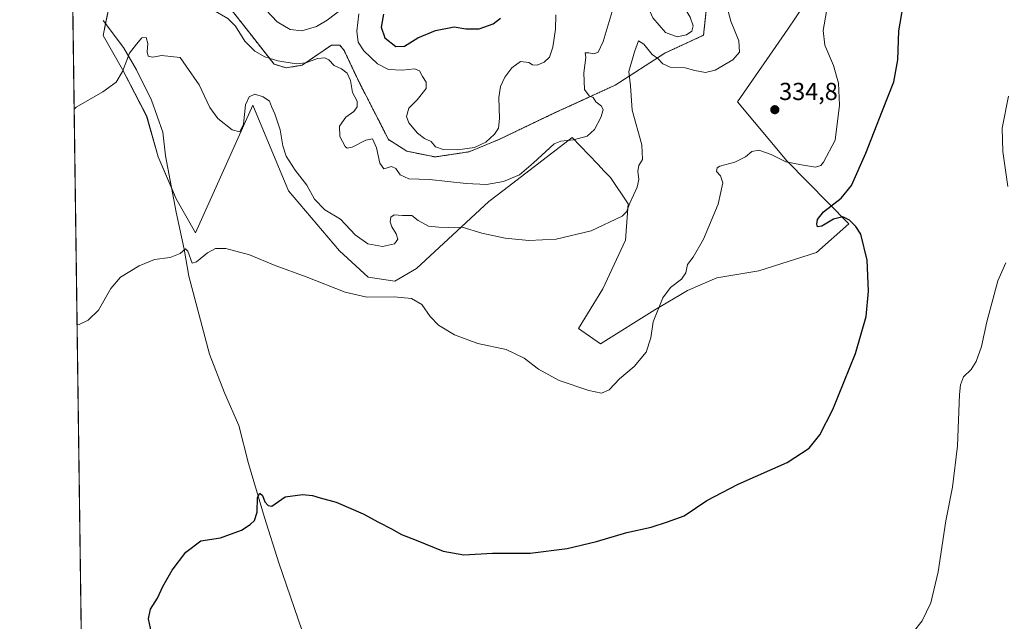
# Model space of a CAD drawing. Units: metres. Extents: x 594117 to 597572, y 4705936 to 4708296.
# Drawn here: x 594117 to 594518, y 4706398 to 4706643 of the extents above; entities that cross this region are included whole.
import ezdxf
from ezdxf.enums import TextEntityAlignment as Align

# ---------------------------------------------------------------- set-up
doc = ezdxf.new("R2010")
doc.units = ezdxf.units.M
doc.header["$MEASUREMENT"] = 0
doc.linetypes.add('TRAZOS', pattern=[0.75, 0.5, -0.25])
for name, color, linetype, lineweight in [('Arbolado forestal', 92, 'TRAZOS', 0), ('Arbolado forestal CxS', 92, 'Continuous', 0), ('Carátula', 7, 'Continuous', 5), ('Comarca CxS', 133, 'Continuous', 0), ('Comunidad Autónoma CxS', 142, 'Continuous', 0), ('Corriente natural lineal', 142, 'Continuous', 13), ('Cultivos herbáceos CxS', 92, 'Continuous', 0), ('Curva de nivel maestra', 36, 'Continuous', 30), ('Curva de nivel normal', 36, 'Continuous', 0), ('Matorral', 135, 'Continuous', 0), ('Matorral CxS', 135, 'Continuous', 0), ('Municipio CxS', 142, 'Continuous', 0), ('Provincia CxS', 1, 'Continuous', 0), ('Punto de cota en terreno', 7, 'Continuous', 0), ('Rótulo de punto de cota en terreno', 19, 'Continuous', 0)]:
    doc.layers.add(name, color=color, linetype=linetype, lineweight=lineweight)
doc.styles.add('Arial', font='txt', dxfattribs={"height": 0.2})

# ---------------------------------------------------------------- blocks, each defined once
blk = doc.blocks.new('*U150')
at = {"layer": 'Cultivos herbáceos CxS', "color": 92, "linetype": 'Continuous', "lineweight": 0}
for points in [[(594154.59, 4706653.84, 336.83), (594151.05, 4706636.56, 335.89), (594158.91, 4706622.66, 334.99), (594168.77, 4706603.68, 333.7), (594173.49, 4706587.18, 332.54), (594180.76, 4706570.08, 331.32), (594188.63, 4706556.18, 330.49), (594211.97, 4706608.21, 334.64), (594226.54, 4706573.37, 333.19), (594247.3, 4706548.84, 332.59), (594258.93, 4706538.18, 331.14), (594269.78, 4706536.45, 330.46), (594278.6, 4706541.69, 331.45), (594308.08, 4706568.95, 337.41), (594314.35, 4706573.76, 338.8), (594342.03, 4706595.01, 340.12), (594348.79, 4706587.91, 338.49), (594352.39, 4706584.13, 337.55), (594355.05, 4706581.33, 337.04), (594357.57, 4706578.68, 336.63), (594364.74, 4706567.96, 334.93), (594363.71, 4706553.27, 334.07), (594354.48, 4706533.35, 332.76), (594344.56, 4706517.25, 331.89), (594353.57, 4706511.02, 331.1), (594375.62, 4706524.77, 330.02), (594386.19, 4706531.05, 329.32), (594388.86, 4706532.64, 329.13), (594400.87, 4706537.93, 328.47), (594418.01, 4706540.76, 326.56), (594441.44, 4706548.16, 326.02), (594454.62, 4706559.85, 324.94), (594429.38, 4706585.59, 330.08), (594409.26, 4706609.5, 332.05), (594429.79, 4706639.17, 331.44), (594445.33, 4706662.38, 331.15)], [(594148.34, 4705935.63, 326.4), (594130.42, 4707261.51, 319.7)]]:
    blk.add_polyline3d(points, dxfattribs=at)
blk = doc.blocks.new('*U153')
at = {"layer": 'Arbolado forestal CxS', "color": 92, "linetype": 'Continuous', "lineweight": 0}
for points in [[(594208.79, 4707019.38, 336.73), (594223.81, 4707019.11, 336.36), (594230.81, 4707019.23, 335.9), (594247.4, 4707013.88, 335.93), (594262.06, 4707007.47, 336.95), (594275.79, 4707000.14, 336.38), (594301.07, 4707003.78, 333.81), (594318.4, 4706995.13, 332.47), (594328.85, 4706978.72, 332.87), (594347.2, 4706945.86, 333.76), (594353.76, 4706933.85, 331.48), (594354.65, 4706917.92, 332.49), (594366.28, 4706907.26, 330.07), (594375.29, 4706901.03, 328.45), (594380.52, 4706892.19, 328.84), (594389.62, 4706880.86, 327.86), (594392.28, 4706873.25, 330.11), (594398.04, 4706871.43, 332.33), (594405.01, 4706873.45, 335.64), (594408.11, 4706878.61, 336.11), (594412.39, 4706889.52, 334.48), (594419.35, 4706892.18, 334.61), (594428.96, 4706887.87, 334.87), (594441.38, 4706867.67, 335.53), (594452.94, 4706821.94, 327.32), (594455.77, 4706804.13, 325.71), (594451.4, 4706798.95, 326.44), (594445.79, 4706791.85, 328.41), (594445.28, 4706783.55, 329.99), (594449.26, 4706774.05, 330.03), (594449.99, 4706768.32, 330.04), (594445.65, 4706760.59, 330.88), (594439.39, 4706754.12, 332.34), (594433.8, 4706745.73, 332.87), (594435.92, 4706733.01, 334), (594445.09, 4706716.58, 332.74), (594441.33, 4706712.69, 334.13), (594436.3, 4706709.42, 336.12), (594430.05, 4706702.31, 336.46), (594431.43, 4706695.31, 334.7), (594432.21, 4706686.4, 334.71), (594427.85, 4706680.59, 335.8), (594420.18, 4706682.38, 337.5), (594413.16, 4706683.54, 338.83), (594410.63, 4706683.5, 339.15), (594406.8, 4706683.44, 339.47), (594405.58, 4706680.23, 338.88), (594406.29, 4706675.77, 338.14), (594409.61, 4706666.9, 335.89), (594414.2, 4706658.68, 334.41), (594406.72, 4706649, 334.48), (594396.57, 4706646.92, 337.32), (594395.46, 4706636.7, 338.64), (594379.66, 4706629.42, 336.69), (594359.41, 4706616.31, 336.14), (594335.08, 4706605.15, 341.44), (594312.07, 4706594.15, 344.04), (594300.11, 4706589.23, 344.43), (594286.15, 4706587.09, 343.37), (594274.65, 4706589.46, 342.5), (594267.24, 4706594.15, 341.3), (594255.1, 4706617.84, 340.69), (594249.17, 4706630.5, 341.88), (594247.41, 4706632.61, 341.73), (594243.97, 4706632.64, 341.41), (594232.08, 4706624.48, 339.81), (594225.53, 4706623.41, 338.95), (594220.62, 4706624.93, 339.19), (594208.27, 4706640.68, 340.94), (594191.37, 4706662.09, 341.7), (594178.71, 4706697.59, 343.66), (594175.84, 4706717.32, 346.89), (594179.36, 4706735.87, 349.56), (594189.24, 4706755.16, 353.94), (594191.53, 4706764.14, 353.73), (594191.51, 4706772.42, 353.35), (594186.78, 4706788.92, 355.34), (594181.38, 4706808.61, 354.18), (594179.07, 4706833.44, 353.06), (594175.45, 4706899.71, 349.65), (594179.65, 4706915.72, 348.17), (594178.14, 4706930.36, 344.47), (594172.46, 4706939.39, 346.56), (594178.91, 4706961.62, 344.5), (594192.61, 4706978.47, 345.12), (594190.98, 4707002.64, 338.21), (594188.79, 4707012.96, 336.98), (594194.14, 4707017.85, 335.96), (594202.53, 4707018.46, 336.73), (594208.79, 4707019.38, 336.73)], [(594298.69, 4706677.86, 363.9), (594304.7, 4706699.64, 368.28), (594309.93, 4706730.33, 366.73), (594318.77, 4706774.48, 355.86), (594323.95, 4706808.37, 350.05), (594318, 4706822.3, 353.02), (594312.5, 4706847.72, 355.44), (594309.68, 4706869.18, 357.16), (594295.94, 4706891.16, 359.15), (594278.58, 4706898.83, 361.26), (594249.23, 4706910.39, 367.16), (594235.5, 4706914.97, 368.15), (594226.34, 4706911.31, 366.92), (594222.68, 4706902.15, 366.3), (594225.51, 4706874.37, 367.41), (594223.37, 4706848.83, 366.5), (594219.82, 4706832.19, 365.51), (594226.47, 4706774.9, 367.81), (594235.26, 4706743.15, 368.69), (594245.68, 4706728.65, 370.2), (594250.87, 4706722.36, 369.92), (594264.51, 4706705.36, 368.66), (594281.43, 4706682.04, 364.76), (594296.35, 4706665.06, 360.87), (594298.69, 4706677.86, 363.9)]]:
    blk.add_polyline3d(points, close=True, dxfattribs=at)
blk = doc.blocks.new('*U154')
at = {"layer": 'Matorral CxS', "color": 135, "linetype": 'Continuous', "lineweight": 0}
for points in [[(594513.22, 4706865.69, 317.66), (594525.06, 4706852.45, 317.8), (594530.76, 4706844.65, 317.97), (594539.71, 4706828.3, 317.74), (594524.97, 4706815.45, 319.25), (594513.2, 4706795.49, 321.22), (594502.8, 4706769.17, 323.09), (594484.96, 4706730.62, 326.42), (594469.05, 4706691.46, 328.19), (594445.33, 4706662.38, 331.15), (594429.79, 4706639.17, 331.44), (594409.26, 4706609.5, 332.05), (594429.38, 4706585.59, 330.08), (594454.62, 4706559.85, 324.94), (594441.44, 4706548.16, 326.02), (594418.01, 4706540.76, 326.56), (594400.87, 4706537.93, 328.47), (594388.86, 4706532.64, 329.13), (594386.19, 4706531.05, 329.32), (594375.62, 4706524.77, 330.02), (594353.57, 4706511.02, 331.1), (594344.56, 4706517.25, 331.89), (594354.48, 4706533.35, 332.76), (594363.71, 4706553.27, 334.07), (594364.74, 4706567.96, 334.93), (594357.57, 4706578.68, 336.63), (594355.05, 4706581.33, 337.04), (594352.39, 4706584.13, 337.55), (594348.79, 4706587.91, 338.49), (594342.03, 4706595.01, 340.12), (594314.35, 4706573.76, 338.8), (594308.08, 4706568.95, 337.41), (594278.6, 4706541.69, 331.45), (594269.78, 4706536.45, 330.46), (594258.93, 4706538.18, 331.14), (594247.3, 4706548.84, 332.59), (594226.54, 4706573.37, 333.19), (594211.97, 4706608.21, 334.64), (594188.63, 4706556.18, 330.49), (594180.76, 4706570.08, 331.32), (594173.49, 4706587.18, 332.54), (594168.77, 4706603.68, 333.7), (594158.91, 4706622.66, 334.99), (594151.05, 4706636.56, 335.89), (594154.59, 4706653.84, 336.83), (594158.05, 4706676.21, 338.35), (594160.61, 4706687.71, 339.06), (594161.61, 4706692.22, 339.07), (594162.62, 4706708.81, 340.66), (594153.43, 4706725.88, 341.69), (594144.28, 4706741.04, 343.46), (594148.49, 4706755.78, 346.02), (594155.94, 4706767.38, 348.98), (594164.62, 4706782.19, 349.78), (594161.31, 4706819.73, 346.81), (594152.46, 4706880.48, 343.96), (594153.38, 4706912.22, 343.1), (594154.4, 4706942.09, 340.21), (594162.23, 4706958.02, 338.61), (594167.73, 4706970.53, 337.47), (594173.53, 4706980.91, 336.63), (594173.22, 4706987.93, 335.99), (594165.59, 4706990.98, 334.62), (594159.48, 4706994.04, 334.16), (594152.16, 4706997.7, 333.86), (594151.24, 4707011.13, 331.87), (594153.15, 4707019.88, 330.9), (594174.43, 4707033.85, 329.32), (594201.9, 4707040.26, 329.23), (594276.76, 4707059.93, 322.9), (594295.87, 4707054.44, 321.79), (594299.66, 4707053.35, 321.57), (594310.59, 4707050.22, 321.73), (594311.79, 4707049.87, 321.67), (594344.06, 4707029.76, 320.37), (594361.38, 4707013.69, 319.84), (594367.33, 4706999.75, 320.14), (594371.91, 4706978.26, 320.88), (594372.51, 4706955.2, 322.99), (594376.58, 4706939.32, 324), (594379.95, 4706927.89, 324.12), (594388.17, 4706920.14, 323.48), (594427.77, 4706922.29, 318.82), (594433.05, 4706921.1, 318.68), (594435.86, 4706920.46, 318.56), (594451.41, 4706916.93, 317.79), (594472.1, 4706896.86, 318.16), (594494.09, 4706874.9, 319.29), (594506.95, 4706866.82, 318.44), (594513.22, 4706865.69, 317.66)], [(594208.79, 4707019.38, 336.73), (594202.53, 4707018.46, 336.73), (594194.14, 4707017.85, 335.96), (594188.79, 4707012.96, 336.98), (594190.98, 4707002.64, 338.21), (594192.61, 4706978.47, 345.12), (594178.91, 4706961.62, 344.5), (594172.46, 4706939.39, 346.56), (594178.14, 4706930.36, 344.47), (594179.65, 4706915.72, 348.17), (594175.45, 4706899.71, 349.65), (594179.07, 4706833.44, 353.06), (594181.38, 4706808.61, 354.18), (594186.78, 4706788.92, 355.34), (594191.51, 4706772.42, 353.35), (594191.53, 4706764.14, 353.73), (594189.24, 4706755.16, 353.94), (594179.36, 4706735.87, 349.56), (594175.84, 4706717.32, 346.89), (594178.71, 4706697.59, 343.66), (594191.37, 4706662.09, 341.7), (594208.27, 4706640.68, 340.94), (594220.62, 4706624.93, 339.19), (594225.53, 4706623.41, 338.95), (594232.08, 4706624.48, 339.81), (594243.97, 4706632.64, 341.41), (594247.41, 4706632.61, 341.73), (594249.17, 4706630.5, 341.88), (594255.1, 4706617.84, 340.69), (594267.24, 4706594.15, 341.3), (594274.65, 4706589.46, 342.5), (594286.15, 4706587.09, 343.37), (594300.11, 4706589.23, 344.43), (594312.07, 4706594.15, 344.04), (594335.08, 4706605.15, 341.44), (594359.41, 4706616.31, 336.14), (594379.66, 4706629.42, 336.69), (594395.46, 4706636.7, 338.64), (594396.57, 4706646.92, 337.32), (594406.72, 4706649, 334.48), (594414.2, 4706658.68, 334.41), (594409.61, 4706666.9, 335.89), (594406.29, 4706675.77, 338.14), (594405.58, 4706680.23, 338.88), (594406.8, 4706683.44, 339.47), (594410.63, 4706683.5, 339.15), (594413.16, 4706683.54, 338.83), (594420.18, 4706682.38, 337.5), (594427.85, 4706680.59, 335.8), (594432.21, 4706686.4, 334.71), (594431.43, 4706695.31, 334.7), (594430.05, 4706702.31, 336.46), (594436.3, 4706709.42, 336.12), (594441.33, 4706712.69, 334.13), (594445.09, 4706716.58, 332.74), (594435.92, 4706733.01, 334), (594433.8, 4706745.73, 332.87), (594439.39, 4706754.12, 332.34), (594445.65, 4706760.59, 330.88), (594449.99, 4706768.32, 330.04), (594449.26, 4706774.05, 330.03), (594445.28, 4706783.55, 329.99), (594445.79, 4706791.85, 328.41), (594451.4, 4706798.95, 326.44), (594455.77, 4706804.13, 325.71), (594452.94, 4706821.94, 327.32), (594441.38, 4706867.67, 335.53), (594428.96, 4706887.87, 334.87), (594419.35, 4706892.18, 334.61), (594412.39, 4706889.52, 334.48), (594408.11, 4706878.61, 336.11), (594405.01, 4706873.45, 335.64), (594398.04, 4706871.43, 332.33), (594392.28, 4706873.25, 330.11), (594389.62, 4706880.86, 327.86), (594380.52, 4706892.19, 328.84), (594375.29, 4706901.03, 328.45), (594366.28, 4706907.26, 330.07), (594354.65, 4706917.92, 332.49), (594353.76, 4706933.85, 331.48), (594347.2, 4706945.86, 333.76), (594328.85, 4706978.72, 332.87), (594318.4, 4706995.13, 332.47), (594301.07, 4707003.78, 333.81), (594275.79, 4707000.14, 336.38), (594262.06, 4707007.47, 336.95), (594247.4, 4707013.88, 335.93), (594230.81, 4707019.23, 335.9), (594223.81, 4707019.11, 336.36), (594208.79, 4707019.38, 336.73)]]:
    blk.add_polyline3d(points, close=True, dxfattribs=at)
blk = doc.blocks.new('*U162')
at = {"layer": 'Curva de nivel normal', "color": 36, "linetype": 'Continuous', "lineweight": 0}
for points in [[(594138.05, 4706697.26, 340), (594138.86, 4706697.71, 340), (594145.28, 4706698.44, 340), (594152.91, 4706697.84, 340), (594156.79, 4706697.8, 340), (594158.67, 4706699.88, 340), (594159.87, 4706704.86, 340), (594160.76, 4706706.13, 340), (594161.66, 4706704.74, 340), (594165.92, 4706693.3, 340), (594167.82, 4706687.74, 340), (594169.35, 4706685.86, 340), (594177.1, 4706681.33, 340), (594178.58, 4706680, 340), (594179.33, 4706676.71, 340), (594179.81, 4706668.58, 340), (594185.12, 4706659.38, 340), (594189.09, 4706653.05, 340), (594191.85, 4706649.65, 340), (594195.64, 4706646.98, 340), (594201.78, 4706643.54, 340), (594204.98, 4706640.34, 340), (594208.76, 4706634.25, 340), (594212.82, 4706630.17, 340), (594216.93, 4706627.82, 340), (594222.22, 4706626.2, 340), (594229.59, 4706625.06, 340), (594233.5, 4706625.39, 340), (594238.28, 4706627.18, 340), (594241.29, 4706627.52, 340), (594242.94, 4706626.66, 340), (594245.08, 4706624.32, 340), (594248.12, 4706622.95, 340), (594250.45, 4706621.22, 340), (594251.77, 4706618.2, 340), (594252.54, 4706613.3, 340), (594254.4, 4706609.78, 340), (594254.5, 4706607.46, 340), (594253.1, 4706605.56, 340), (594249.86, 4706603.27, 340), (594247.32, 4706599.6, 340), (594247.36, 4706595.42, 340), (594249.56, 4706591.32, 340), (594250.33, 4706590.72, 340), (594252.48, 4706591.1, 340), (594257.96, 4706594, 340), (594260.75, 4706594.43, 340), (594262.33, 4706590.85, 340), (594263.7, 4706584.6, 340), (594265.3, 4706582.25, 340), (594268.38, 4706583.15, 340), (594270.15, 4706582.45, 340), (594271.92, 4706579.85, 340), (594275.46, 4706578.23, 340), (594283.85, 4706577.98, 340), (594298.87, 4706576.3, 340), (594307.14, 4706575.91, 340), (594314.02, 4706577.12, 340), (594320.47, 4706579.81, 340), (594326.22, 4706584.73, 340), (594334.59, 4706592.43, 340), (594337.41, 4706593.53, 340), (594342.46, 4706594.02, 340), (594348.01, 4706595.59, 340), (594351.05, 4706598.27, 340), (594353.69, 4706603.11, 340), (594354.65, 4706606.31, 340), (594353.95, 4706607.78, 340), (594351.54, 4706609.61, 340), (594350.58, 4706611.33, 340), (594348.94, 4706612.04, 340), (594347.02, 4706614.52, 340), (594346.73, 4706621.42, 340), (594347.48, 4706627.67, 340), (594347.28, 4706629.45, 340), (594348.82, 4706629.48, 340), (594350.8, 4706629.08, 340), (594352.56, 4706629.8, 340), (594354.56, 4706634.18, 340), (594358.69, 4706647.65, 340), (594362.5, 4706656.7, 340), (594364.83, 4706658.6, 340), (594367.12, 4706657.94, 340), (594370.09, 4706655.24, 340), (594371.74, 4706650.89, 340), (594374.85, 4706643.82, 340), (594379.99, 4706637.83, 340), (594384.72, 4706636.04, 340), (594388.49, 4706636.88, 340), (594390.62, 4706638.34, 340), (594391.28, 4706640.55, 340), (594390.01, 4706644.02, 340), (594386.65, 4706649.74, 340), (594383.96, 4706657.46, 340), (594384.43, 4706664.55, 340), (594386.45, 4706671.17, 340), (594388.9, 4706681.7, 340), (594391.2, 4706685.99, 340), (594394.8, 4706687.35, 340), (594399.21, 4706686.99, 340), (594405.3, 4706685.38, 340), (594408.52, 4706685.85, 340), (594409.6, 4706688.53, 340), (594409.2, 4706691.76, 340), (594406.41, 4706695.4, 340), (594403.32, 4706698.35, 340), (594402.29, 4706700.94, 340), (594402.36, 4706703.31, 340), (594402.98, 4706704.48, 340), (594405.49, 4706705.08, 340), (594412.44, 4706706.53, 340), (594418, 4706711.02, 340), (594419.68, 4706713.61, 340), (594419.8, 4706716.31, 340), (594418.77, 4706722.85, 340), (594415.61, 4706730.51, 340), (594411.16, 4706735.93, 340), (594403.44, 4706742.71, 340), (594399.23, 4706745.65, 340), (594396.81, 4706747.2, 340), (594394.81, 4706747.91, 340), (594393.3, 4706749.81, 340), (594392.45, 4706753.15, 340), (594392.57, 4706758.01, 340), (594391.98, 4706764.46, 340), (594392.97, 4706771.05, 340), (594395.3, 4706775.26, 340), (594395.92, 4706777.68, 340), (594395.26, 4706779.82, 340), (594394.22, 4706780.99, 340), (594392.82, 4706782.92, 340), (594389.14, 4706786.87, 340), (594386.93, 4706789.38, 340), (594384.2, 4706790.35, 340), (594378.53, 4706789.44, 340), (594371.29, 4706785.51, 340), (594365.3, 4706781.37, 340), (594361.56, 4706780.51, 340), (594358.92, 4706782.46, 340), (594357.78, 4706787.9, 340), (594357.85, 4706792.61, 340), (594356.82, 4706795.72, 340), (594355.18, 4706799.86, 340), (594351.42, 4706804.99, 340), (594349.98, 4706808.74, 340), (594348.75, 4706811.51, 340), (594346.91, 4706818.06, 340), (594346.35, 4706825.49, 340), (594347.01, 4706833.59, 340), (594348.72, 4706840.78, 340), (594350.8, 4706844.48, 340), (594353.83, 4706845.55, 340), (594359.96, 4706843.67, 340), (594363.91, 4706844.16, 340), (594368.12, 4706848.59, 340), (594371.26, 4706856.74, 340), (594372.1, 4706862.18, 340), (594373.49, 4706865.4, 340), (594373.77, 4706867.62, 340), (594372.36, 4706869.94, 340), (594369.09, 4706873.2, 340), (594366.27, 4706876.94, 340), (594362.69, 4706880.79, 340), (594357.63, 4706887, 340), (594352.51, 4706895.66, 340), (594350.02, 4706901.24, 340), (594345.74, 4706906.61, 340), (594337.63, 4706913.39, 340), (594336.22, 4706914.78, 340), (594335.64, 4706917.12, 340), (594336.15, 4706923.42, 340), (594334.73, 4706930.53, 340), (594331.19, 4706938.9, 340), (594328.62, 4706945.72, 340), (594324.56, 4706951.92, 340), (594319.82, 4706955.72, 340), (594317.82, 4706958.71, 340), (594315.26, 4706962.23, 340), (594310.23, 4706967.45, 340), (594306.72, 4706970.14, 340), (594302.18, 4706974.26, 340), (594295.86, 4706980.94, 340), (594291.68, 4706983.96, 340), (594288.94, 4706984.91, 340), (594286, 4706986.06, 340), (594280.27, 4706986.8, 340), (594275.4, 4706988.45, 340), (594271.38, 4706991.21, 340), (594269.32, 4706993.55, 340), (594265.95, 4706995.66, 340), (594259.85, 4706997.94, 340), (594257.03, 4706999.53, 340), (594251.6, 4707000.74, 340), (594234.6, 4707003.62, 340), (594227.5, 4707005.72, 340), (594220.17, 4707006.73, 340), (594216.84, 4707007.32, 340), (594207.42, 4707005.58, 340), (594201.71, 4707002.61, 340), (594194.96, 4706995.72, 340), (594191.89, 4706989.42, 340), (594190.3, 4706987.24, 340), (594186.5, 4706984.3, 340), (594180.84, 4706977.3, 340), (594175.29, 4706971.43, 340), (594171.57, 4706965.58, 340), (594169.38, 4706959.91, 340), (594166.58, 4706954.91, 340), (594161.39, 4706948.18, 340), (594157.2, 4706944.45, 340), (594154.5, 4706945.74, 340), (594151, 4706946.03, 340), (594135.62, 4706937.94, 340), (594134.81, 4706937.15, 340)], [(594138.05, 4706697.26, 340)]]:
    blk.add_polyline3d(points, dxfattribs=at)
blk = doc.blocks.new('*U170')
at = {"layer": 'Curva de nivel normal', "color": 36, "linetype": 'Continuous', "lineweight": 0}
blk.add_polyline3d([(594140.46, 4706518.69, 330), (594141.28, 4706518.82, 330), (594145, 4706520.6, 330), (594149.12, 4706524.7, 330), (594154.16, 4706533.56, 330), (594158.12, 4706538.14, 330), (594165.78, 4706542.77, 330), (594171.96, 4706545.27, 330), (594178.4, 4706546.09, 330), (594182.39, 4706547.73, 330), (594184.57, 4706549.63, 330), (594185.59, 4706548.67, 330), (594187.3, 4706543.85, 330), (594189.03, 4706544.44, 330), (594193.53, 4706548.11, 330), (594196.81, 4706549.84, 330), (594200.98, 4706549.81, 330), (594210.67, 4706547.26, 330), (594221.1, 4706542.83, 330), (594233.73, 4706538.32, 330), (594249.54, 4706531.98, 330), (594258.43, 4706529.98, 330), (594269.54, 4706530.1, 330), (594276.58, 4706529.47, 330), (594280.77, 4706526.96, 330), (594284.17, 4706522.14, 330), (594287.56, 4706518.58, 330), (594294.09, 4706514.61, 330), (594303.55, 4706511.17, 330), (594315.08, 4706508.72, 330), (594322.41, 4706505.18, 330), (594328.23, 4706500.67, 330), (594336.67, 4706496.04, 330), (594348.77, 4706491.96, 330), (594353.93, 4706490.95, 330), (594357.02, 4706492.23, 330), (594361.26, 4706496.68, 330), (594367.16, 4706501.79, 330), (594372.04, 4706507.6, 330), (594374.06, 4706513.44, 330), (594374.93, 4706519.98, 330), (594378.87, 4706529.78, 330), (594381.98, 4706533.93, 330), (594386.48, 4706537.27, 330), (594388.28, 4706539.93, 330), (594388.92, 4706543.27, 330), (594391.28, 4706546.27, 330), (594395.48, 4706553.6, 330), (594401.42, 4706567.93, 330), (594403.29, 4706576.56, 330), (594402.4, 4706579.38, 330), (594400.78, 4706581.21, 330), (594401.04, 4706582.63, 330), (594402.07, 4706583.3, 330), (594408.15, 4706584.98, 330), (594412.53, 4706587.13, 330), (594415.13, 4706589.3, 330), (594418.01, 4706589.87, 330), (594422.94, 4706588.04, 330), (594428.9, 4706585.1, 330), (594435.3, 4706583.91, 330), (594441.01, 4706583.01, 330), (594443.15, 4706583.67, 330), (594444.3, 4706584.94, 330), (594448.99, 4706593.98, 330), (594450.76, 4706608.21, 330), (594450.39, 4706617.19, 330), (594448.32, 4706624.32, 330), (594444.78, 4706632.62, 330), (594444.1, 4706638.6, 330), (594445.48, 4706646.38, 330)], dxfattribs=at)
blk = doc.blocks.new('*U173')
at = {"layer": 'Curva de nivel normal', "color": 36, "linetype": 'Continuous', "lineweight": 0}
for points in [[(594480.75, 4706393.59, 320), (594484.43, 4706398.12, 320), (594487.97, 4706405.5, 320), (594490.94, 4706418.16, 320), (594494.09, 4706438.94, 320), (594496.79, 4706452.61, 320), (594498.88, 4706469.38, 320), (594499.69, 4706490.4, 320), (594500.02, 4706494.24, 320), (594501.27, 4706497.57, 320), (594504.39, 4706500.59, 320), (594506.44, 4706503.74, 320), (594508.6, 4706509.84, 320), (594510.8, 4706519.93, 320), (594515.21, 4706536.6, 320), (594518.5, 4706543.93, 320)], [(594519.32, 4706575.1, 320), (594517.25, 4706589.36, 320), (594517.04, 4706598.82, 320), (594519.59, 4706611.9, 320)]]:
    blk.add_polyline3d(points, dxfattribs=at)
blk = doc.blocks.new('*U178')
at = {"layer": 'Curva de nivel maestra', "color": 36, "linetype": 'Continuous', "lineweight": 30}
blk.add_polyline3d([(594171.16, 4706391.42, 325), (594169.49, 4706398.94, 325), (594170.27, 4706402.92, 325), (594173.17, 4706407.42, 325), (594175.3, 4706412.13, 325), (594179.16, 4706418.84, 325), (594184.75, 4706426.08, 325), (594190.77, 4706430.68, 325), (594198.76, 4706431.92, 325), (594207.42, 4706435.06, 325), (594210.83, 4706437.43, 325), (594212.7, 4706439.01, 325), (594213.76, 4706442.46, 325), (594213.92, 4706448.4, 325), (594214.81, 4706450.1, 325), (594215.87, 4706449.17, 325), (594216.93, 4706446.62, 325), (594218.18, 4706445.07, 325), (594219.75, 4706444.86, 325), (594225.2, 4706448.64, 325), (594232.24, 4706449.68, 325), (594236.3, 4706449.17, 325), (594239.4, 4706448.21, 325), (594245.95, 4706446.49, 325), (594256.85, 4706441.75, 325), (594263.09, 4706438.35, 325), (594268.41, 4706435.64, 325), (594272.49, 4706433.27, 325), (594278.5, 4706430.95, 325), (594289.52, 4706426.47, 325), (594297.83, 4706425.05, 325), (594309.5, 4706425.74, 325), (594324.83, 4706425.74, 325), (594339.92, 4706427.62, 325), (594351.85, 4706430.47, 325), (594364.25, 4706434.13, 325), (594374.16, 4706436.26, 325), (594380.83, 4706438.42, 325), (594387.5, 4706440.91, 325), (594396.82, 4706447.18, 325), (594409.49, 4706453.76, 325), (594429.49, 4706462.6, 325), (594438.49, 4706468.42, 325), (594442.82, 4706473.89, 325), (594448.14, 4706484.28, 325), (594457.31, 4706507, 325), (594461.68, 4706522.17, 325), (594462.6, 4706532.45, 325), (594462.04, 4706545.11, 325), (594459.52, 4706555.7, 325), (594457.44, 4706558.82, 325), (594454.9, 4706561.35, 325), (594452.09, 4706562.67, 325), (594448.38, 4706561.79, 325), (594443.65, 4706558.9, 325), (594441.9, 4706558.66, 325), (594441.52, 4706559.76, 325), (594441.81, 4706561.67, 325), (594444.29, 4706564.78, 325), (594451.52, 4706570.32, 325), (594455.72, 4706575.51, 325), (594461.55, 4706588.6, 325), (594468.34, 4706606.03, 325), (594472.94, 4706617.74, 325), (594474.5, 4706626.72, 325), (594474.96, 4706638.43, 325), (594476.76, 4706648.6, 325)], dxfattribs=at)
blk = doc.blocks.new('5PATER')
at = {"layer": 'Carátula', "linetype": 'Continuous', "lineweight": 5}
h = blk.add_hatch(color=250, dxfattribs=at)
edge = h.paths.add_edge_path()
edge.add_ellipse((0, 0.01), major_axis=(-1.33, -1.34), ratio=0.999422, start_angle=0, end_angle=360)

msp = doc.modelspace()

# ---------------------------------------------------------------- linework, layer by layer
at = {"layer": 'Arbolado forestal', "color": 92, "linetype": 'TRAZOS', "lineweight": 0}
msp.add_polyline3d([(594396.57, 4706646.92, 337.32), (594395.46, 4706636.7, 338.64), (594379.66, 4706629.42, 336.69), (594359.41, 4706616.31, 336.14), (594335.08, 4706605.15, 341.44), (594312.07, 4706594.15, 344.04), (594300.11, 4706589.23, 344.43), (594286.15, 4706587.09, 343.37), (594274.65, 4706589.46, 342.5), (594267.24, 4706594.15, 341.3), (594255.1, 4706617.84, 340.69), (594249.17, 4706630.5, 341.88), (594247.41, 4706632.61, 341.73), (594243.97, 4706632.64, 341.41), (594232.08, 4706624.48, 339.81), (594225.52, 4706623.41, 338.95), (594220.61, 4706624.93, 339.19), (594208.27, 4706640.68, 340.94), (594191.37, 4706662.09, 341.7)], dxfattribs=at)
at = {"layer": 'Comarca CxS', "color": 133, "linetype": 'Continuous', "lineweight": 0}
msp.add_polyline3d([(597571.96, 4705982.75, 326.96), (594148.34, 4705935.63, 326.4), (594117.08, 4708248.85, 338.39), (597539.56, 4708295.97, 344.95), (597571.96, 4705982.75, 326.96)], close=True, dxfattribs=at)
msp.add_polyline3d([(597571.96, 4705982.75, 326.96), (594148.34, 4705935.63, 326.4), (594117.08, 4708248.85, 338.39), (597539.56, 4708295.97, 344.95), (597571.96, 4705982.75, 326.96)], close=True, dxfattribs=at)
at = {"layer": 'Comunidad Autónoma CxS', "color": 142, "linetype": 'Continuous', "lineweight": 0}
msp.add_polyline3d([(597571.96, 4705982.75, 326.96), (594148.34, 4705935.63, 326.4), (594128.41, 4707410.4, 318.13), (594117.08, 4708248.85, 338.39), (597539.56, 4708295.97, 344.95), (597550.29, 4707530.18, 344.15), (597571.96, 4705982.75, 326.96)], close=True, dxfattribs=at)
msp.add_polyline3d([(597571.96, 4705982.75, 326.96), (594148.34, 4705935.63, 326.4), (594128.41, 4707410.4, 318.13), (594117.08, 4708248.85, 338.39), (597539.56, 4708295.97, 344.95), (597550.29, 4707530.18, 344.15), (597571.96, 4705982.75, 326.96)], close=True, dxfattribs=at)
at = {"layer": 'Corriente natural lineal', "color": 142, "linetype": 'Continuous', "lineweight": 13}
msp.add_polyline3d([(594151.11, 4706642.63, 336.03), (594159.39, 4706631.69, 335.18), (594164.67, 4706622.58, 334.18), (594170.74, 4706610.18, 333.58), (594175.3, 4706597.2, 332.9), (594176.46, 4706587.59, 332.48), (594180.82, 4706564.63, 330.99), (594184.04, 4706549.5, 330), (594185.95, 4706538.59, 329.2), (594194.37, 4706506.77, 327.41), (594200.45, 4706490.99, 326.13), (594206.23, 4706477.76, 325.67), (594210.19, 4706462.25, 325.42), (594216.73, 4706440.23, 324.52), (594222.53, 4706421.83, 323.93), (594235.14, 4706384.95, 323.19), (594240.86, 4706370.52, 322.79), (594247.09, 4706359.71, 322.98)], dxfattribs=at)
at = {"layer": 'Cultivos herbáceos CxS', "color": 92, "linetype": 'Continuous', "lineweight": 0}
for points in [[(594339.83, 4705938.27, 334.8), (594265.94, 4705937.25, 325.11), (594148.34, 4705935.63, 326.4), (594148.07, 4705955.52, 325.96), (594142.81, 4706345, 327.18), (594142.77, 4706347.7, 327.46), (594142.73, 4706350.41, 327.42), (594142.7, 4706353.18, 327.24), (594131.18, 4707205.38, 320.74), (594131.14, 4707208.57, 320.9), (594131.1, 4707211.71, 320.56), (594130.42, 4707261.51, 319.7)], [(594179, 4706574.23, 331.63), (594180.76, 4706570.08, 331.32), (594188.63, 4706556.18, 330.49), (594211.97, 4706608.21, 334.64), (594226.54, 4706573.37, 333.19), (594247.3, 4706548.84, 332.59), (594258.93, 4706538.18, 331.14), (594269.78, 4706536.45, 330.46), (594278.6, 4706541.69, 331.45), (594308.08, 4706568.95, 337.41), (594314.35, 4706573.76, 338.8), (594342.03, 4706595.01, 340.12), (594348.79, 4706587.91, 338.49), (594352.39, 4706584.13, 337.55), (594355.05, 4706581.33, 337.04), (594357.57, 4706578.68, 336.63), (594364.74, 4706567.96, 334.93), (594363.71, 4706553.27, 334.07), (594354.48, 4706533.35, 332.76), (594344.56, 4706517.25, 331.89), (594353.57, 4706511.02, 331.1), (594375.62, 4706524.77, 330.02), (594386.19, 4706531.05, 329.32), (594388.86, 4706532.64, 329.13), (594400.87, 4706537.93, 328.47), (594418.01, 4706540.76, 326.56), (594441.44, 4706548.16, 326.02), (594454.62, 4706559.85, 324.94), (594429.38, 4706585.59, 330.08), (594409.26, 4706609.5, 332.05), (594429.79, 4706639.17, 331.44), (594445.33, 4706662.38, 331.15)], [(594154.59, 4706653.84, 336.83), (594152.04, 4706641.4, 335.92), (594151.05, 4706636.56, 335.89), (594158.91, 4706622.66, 334.99), (594168.76, 4706603.69, 333.7), (594173.49, 4706587.18, 332.54), (594179, 4706574.23, 331.63)]]:
    msp.add_polyline3d(points, dxfattribs=at)
at = {"layer": 'Curva de nivel maestra', "color": 36, "linetype": 'Continuous', "lineweight": 30}
msp.add_polyline3d([(594265.15, 4706645.3, 350), (594264.22, 4706639.96, 350), (594265.77, 4706635.67, 350), (594270.26, 4706632.16, 350), (594273.78, 4706632.26, 350), (594279.2, 4706635.58, 350), (594286.36, 4706638.64, 350), (594293.94, 4706640.09, 350), (594298.64, 4706639.26, 350), (594304.16, 4706639.27, 350), (594309.82, 4706641.3, 350), (594312.78, 4706643.6, 350)], dxfattribs=at)
at = {"layer": 'Curva de nivel normal', "color": 36, "linetype": 'Continuous', "lineweight": 0}
for points in [[(594139.27, 4706606.6, 335), (594140.09, 4706607.39, 335), (594150.97, 4706613.58, 335), (594156.34, 4706617.6, 335), (594158.99, 4706621.95, 335), (594161.8, 4706629.34, 335), (594164.66, 4706633.09, 335), (594166.83, 4706635.64, 335), (594168.59, 4706635.8, 335), (594169.18, 4706633.38, 335), (594168.91, 4706629.98, 335), (594169.35, 4706628.1, 335), (594171.22, 4706627.71, 335), (594174.83, 4706628.37, 335), (594182.36, 4706627.55, 335), (594184.88, 4706624.09, 335), (594190.08, 4706616.51, 335), (594194.54, 4706607.28, 335), (594197.8, 4706602.77, 335), (594203.57, 4706598.18, 335), (594206.69, 4706597.27, 335), (594208.2, 4706600.51, 335), (594208.95, 4706608.36, 335), (594210.45, 4706611.56, 335), (594212.83, 4706612.62, 335), (594216.24, 4706611.61, 335), (594218.72, 4706609.77, 335), (594219.55, 4706607.59, 335), (594220.96, 4706604.64, 335), (594223.09, 4706598.2, 335), (594224.2, 4706591.63, 335), (594225.59, 4706587.36, 335), (594229.28, 4706581.76, 335), (594234.02, 4706575.63, 335), (594237.14, 4706569.89, 335), (594241.35, 4706565.54, 335), (594247.71, 4706561.75, 335), (594253.59, 4706555.36, 335), (594258.81, 4706551.68, 335), (594264.73, 4706550.61, 335), (594269.64, 4706551.7, 335), (594270.96, 4706553.58, 335), (594270.37, 4706555.76, 335), (594268.53, 4706558.63, 335), (594267.9, 4706560.67, 335), (594268.11, 4706562.55, 335), (594269.48, 4706563.48, 335), (594272.9, 4706563.26, 335), (594276.66, 4706563.28, 335), (594279.33, 4706561.24, 335), (594283.5, 4706558.9, 335), (594287.72, 4706558.5, 335), (594291.62, 4706558.34, 335), (594297.23, 4706558.51, 335), (594305.16, 4706556.1, 335), (594314.7, 4706554.01, 335), (594324.31, 4706553.03, 335), (594335.49, 4706553.56, 335), (594349.65, 4706556.96, 335), (594362.26, 4706562.93, 335), (594364.05, 4706564.69, 335), (594365.45, 4706568.28, 335), (594368.43, 4706574.8, 335), (594369.16, 4706577.98, 335), (594368.68, 4706581.27, 335), (594369.17, 4706583.64, 335), (594370.61, 4706586.1, 335), (594370.29, 4706591.98, 335), (594366.46, 4706606.15, 335), (594365.66, 4706616.01, 335), (594365.1, 4706621.87, 335), (594367.41, 4706629.86, 335), (594368.95, 4706634.44, 335), (594371.15, 4706632.98, 335), (594374.5, 4706628.78, 335), (594376.84, 4706627.18, 335), (594378.83, 4706625.02, 335), (594381.83, 4706623.65, 335), (594387.94, 4706623.39, 335), (594391.94, 4706622.33, 335), (594396.27, 4706621.46, 335), (594400.15, 4706622.5, 335), (594407.38, 4706626.63, 335), (594410.04, 4706629.82, 335), (594409.79, 4706634.34, 335), (594406.54, 4706642.38, 335), (594404.76, 4706649.12, 335)], [(594217.45, 4706646.9, 345), (594221.9, 4706642.18, 345), (594227.24, 4706639.01, 345), (594231.89, 4706638.48, 345), (594237.91, 4706640.29, 345), (594242.24, 4706642.76, 345), (594249.55, 4706648.41, 345)], [(594255.08, 4706645.4, 345), (594254.32, 4706638.36, 345), (594254.81, 4706633.83, 345), (594257.15, 4706630.28, 345), (594262.79, 4706625.05, 345), (594267.26, 4706622.77, 345), (594272.83, 4706622.46, 345), (594277.99, 4706622.95, 345), (594279.83, 4706622.21, 345), (594281.06, 4706619.86, 345), (594282.5, 4706617.62, 345), (594282.5, 4706614.98, 345), (594278.92, 4706610.37, 345), (594275.42, 4706606.94, 345), (594274.5, 4706603.53, 345), (594275.5, 4706600.94, 345), (594278.98, 4706596.76, 345), (594281.83, 4706594.6, 345), (594284.57, 4706593.34, 345), (594286.39, 4706591.22, 345), (594289.43, 4706590.12, 345), (594295.34, 4706590.03, 345), (594302.21, 4706590.95, 345), (594306.83, 4706593.17, 345), (594310.37, 4706596.42, 345), (594311.94, 4706598.89, 345), (594312.38, 4706602.82, 345), (594312.17, 4706611.33, 345), (594312.74, 4706615.79, 345), (594314.54, 4706619.6, 345), (594317.35, 4706623.46, 345), (594320.9, 4706626.05, 345), (594324.34, 4706625.64, 345), (594325.86, 4706624.63, 345), (594327.66, 4706624.44, 345), (594330.54, 4706625.66, 345), (594332.7, 4706627.72, 345), (594334.12, 4706631.76, 345), (594335.14, 4706639.16, 345), (594335.27, 4706645.04, 345)]]:
    msp.add_polyline3d(points, dxfattribs=at)
at = {"layer": 'Matorral', "color": 135, "linetype": 'Continuous', "lineweight": 0}
for points in [[(594179, 4706574.23, 331.63), (594180.76, 4706570.08, 331.32), (594188.63, 4706556.18, 330.49), (594211.97, 4706608.21, 334.64), (594226.54, 4706573.37, 333.19), (594247.3, 4706548.84, 332.59), (594258.93, 4706538.18, 331.14), (594269.78, 4706536.45, 330.46), (594278.6, 4706541.69, 331.45), (594308.08, 4706568.95, 337.41), (594314.35, 4706573.76, 338.8), (594342.03, 4706595.01, 340.12), (594348.79, 4706587.91, 338.49), (594352.39, 4706584.13, 337.55), (594355.05, 4706581.33, 337.04), (594357.57, 4706578.68, 336.63), (594364.74, 4706567.96, 334.93), (594363.71, 4706553.27, 334.07), (594354.48, 4706533.35, 332.76), (594344.56, 4706517.25, 331.89), (594353.57, 4706511.02, 331.1), (594375.62, 4706524.77, 330.02), (594386.19, 4706531.05, 329.32), (594388.86, 4706532.64, 329.13), (594400.87, 4706537.93, 328.47), (594418.01, 4706540.76, 326.56), (594441.44, 4706548.16, 326.02), (594454.62, 4706559.85, 324.94), (594429.38, 4706585.59, 330.08), (594409.26, 4706609.5, 332.05), (594429.79, 4706639.17, 331.44), (594445.33, 4706662.38, 331.15)], [(594396.57, 4706646.92, 337.32), (594395.46, 4706636.7, 338.64), (594379.66, 4706629.42, 336.69), (594359.41, 4706616.31, 336.14), (594335.08, 4706605.15, 341.44), (594312.07, 4706594.15, 344.04), (594300.11, 4706589.23, 344.43), (594286.15, 4706587.09, 343.37), (594274.65, 4706589.46, 342.5), (594267.24, 4706594.15, 341.3), (594255.1, 4706617.84, 340.69), (594249.17, 4706630.5, 341.88), (594247.41, 4706632.61, 341.73), (594243.97, 4706632.64, 341.41), (594232.08, 4706624.48, 339.81), (594225.52, 4706623.41, 338.95), (594220.61, 4706624.93, 339.19), (594208.27, 4706640.68, 340.94), (594191.37, 4706662.09, 341.7)], [(594154.59, 4706653.84, 336.83), (594152.04, 4706641.4, 335.92), (594151.05, 4706636.56, 335.89), (594158.91, 4706622.66, 334.99), (594168.76, 4706603.69, 333.7), (594173.49, 4706587.18, 332.54), (594179, 4706574.23, 331.63)]]:
    msp.add_polyline3d(points, dxfattribs=at)
at = {"layer": 'Municipio CxS', "color": 142, "linetype": 'Continuous', "lineweight": 0}
msp.add_polyline3d([(597571.96, 4705982.75, 326.96), (594148.34, 4705935.63, 326.4), (594128.41, 4707410.4, 318.13)], dxfattribs=at)
msp.add_polyline3d([(597571.96, 4705982.75, 326.96), (594148.34, 4705935.63, 326.4), (594128.41, 4707410.4, 318.13)], dxfattribs=at)
at = {"layer": 'Provincia CxS', "color": 1, "linetype": 'Continuous', "lineweight": 0}
msp.add_polyline3d([(597571.96, 4705982.75, 326.96), (594148.34, 4705935.63, 326.4), (594128.41, 4707410.4, 318.13), (594117.08, 4708248.85, 338.39), (597539.56, 4708295.97, 344.95), (597550.29, 4707530.18, 344.15), (597571.96, 4705982.75, 326.96)], close=True, dxfattribs=at)
msp.add_polyline3d([(597571.96, 4705982.75, 326.96), (594148.34, 4705935.63, 326.4), (594128.41, 4707410.4, 318.13), (594117.08, 4708248.85, 338.39), (597539.56, 4708295.97, 344.95), (597550.29, 4707530.18, 344.15), (597571.96, 4705982.75, 326.96)], close=True, dxfattribs=at)

# ---------------------------------------------------------------- block references
at = {"layer": 'Arbolado forestal CxS', "color": 92, "linetype": 'Continuous', "lineweight": 0}
msp.add_blockref('*U153', (0, 0), dxfattribs=at)
at = {"layer": 'Cultivos herbáceos CxS', "color": 92, "linetype": 'Continuous', "lineweight": 0}
msp.add_blockref('*U150', (0, 0), dxfattribs=at)
at = {"layer": 'Curva de nivel maestra', "color": 36, "linetype": 'Continuous', "lineweight": 30}
msp.add_blockref('*U178', (0, 0), dxfattribs=at)
at = {"layer": 'Curva de nivel normal', "color": 36, "linetype": 'Continuous', "lineweight": 0}
for name in ['*U170', '*U173', '*U162']:
    msp.add_blockref(name, (0, 0), dxfattribs=at)
at = {"layer": 'Matorral CxS', "color": 135, "linetype": 'Continuous', "lineweight": 0}
msp.add_blockref('*U154', (0, 0), dxfattribs=at)
at = {"layer": 'Punto de cota en terreno', "linetype": 'Continuous', "lineweight": 0}
msp.add_blockref('5PATER', (594424.47, 4706606.34, 334.8), dxfattribs=at)

# ---------------------------------------------------------------- texts
at = {"layer": 'Rótulo de punto de cota en terreno', "color": 19, "linetype": 'Continuous', "lineweight": 0, "style": 'Arial'}
msp.add_text('334,8', height=7, dxfattribs=at).set_placement((594426.23, 4706608.1), align=Align.BOTTOM_LEFT)

doc.saveas('drawing.dxf')
